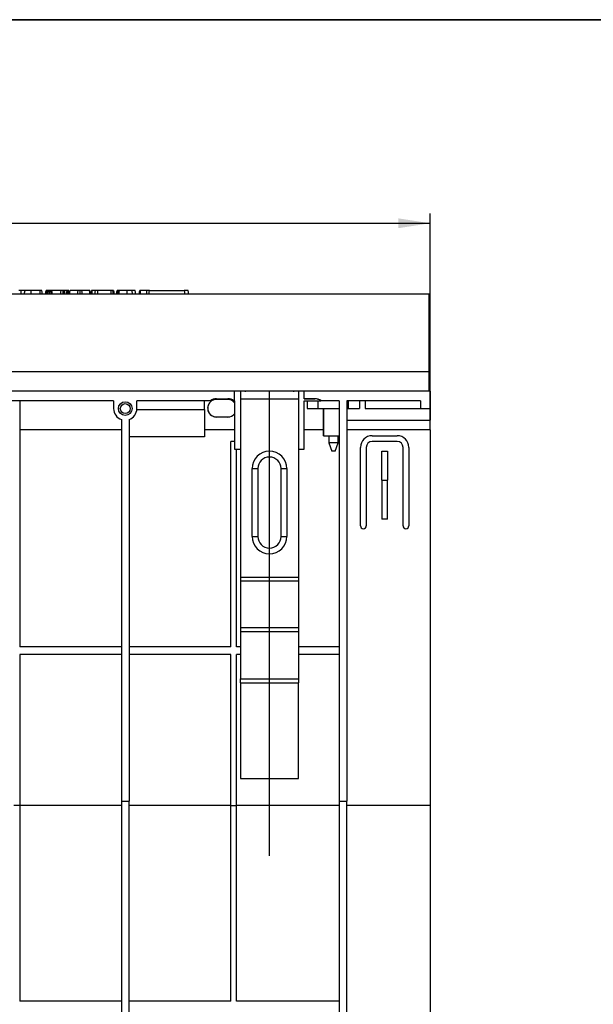
# Model space of a CAD drawing. Units: millimetres. Extents: x -1821 to 7132, y -31 to 4936.
# Drawn here: x 2214 to 2807, y 3133 to 4150 of the extents above; entities that cross this region are included whole.
import ezdxf

# ---------------------------------------------------------------- set-up
doc = ezdxf.new("R2010")
doc.units = ezdxf.units.MM
doc.header["$LTSCALE"] = 10
doc.layers.add('FORMAT', color=7, linetype='Continuous')
doc.styles.add('SLDTEXTSTYLE1', font='TXT', dxfattribs={"width": 0.7})
doc.dimstyles.new('SLDDIMSTYLE0', dxfattribs={"dimtxt": 33.930745, "dimasz": 33.02, "dimexe": 0, "dimexo": 0.0625, "dimgap": 8.482686, "dimtad": 2, "dimlfac": 0.5, "dimrnd": 1e-09, "dimzin": 12, "dimdsep": 46, "dimtxsty": 'SLDTEXTSTYLE1', "dimsah": 1, "dimcen": 0.09, "dimadec": 0, "dimazin": 3, "dimtfac": 1, "dimtofl": 0, "dimtmove": 0, "dimatfit": 3, "dimfxl": 0, "dimfrac": 2, "dimtolj": 1, "dimtzin": 12, "dimarcsym": 0})

# ---------------------------------------------------------------- blocks, each defined once
blk = doc.blocks.new('_D')
at = {"layer": 'FORMAT'}
for p, q in [((638.1, 3766.4), (638.1, 3949.8)), ((2638.1, 3726.4), (2638.1, 3949.8)), ((638.1, 3939.8), (2638.1, 3939.8))]:
    blk.add_line(p, q, dxfattribs=at)
for points in [[(638.1, 3939.8), (671.1, 3934.7), (671.1, 3944.9)], [(2638.1, 3939.8), (2605, 3944.9), (2605, 3934.7)]]:
    blk.add_solid(points, dxfattribs=at)
at = {"layer": 'FORMAT', "insert": (1583.2, 3987.6), "char_height": 37.04, "attachment_point": 1, "style": 'SLDTEXTSTYLE1'}
blk.add_mtext('1000', dxfattribs=at)

msp = doc.modelspace()

# ---------------------------------------------------------------- linework, layer by layer
at = {"color": 7, "linetype": 'Continuous', "lineweight": 25}
for p, q in [((2637.052, 3866.448), (639.052, 3866.448)), ((2215.684, 3870.448), (2213.315, 3870.448)), ((2215.55, 3866.448), (2215.684, 3870.448)), ((2219.188, 3870.448), (2215.684, 3870.448)), ((2218.833, 3866.448), (2219.538, 3870.448)), ((2225.741, 3866.448), (2225.752, 3870.448)), ((2235.216, 3870.448), (2225.752, 3870.448)), ((2235.23, 3866.448), (2235.216, 3870.448)), ((2237.676, 3866.448), (2236.97, 3870.448)), ((2240.805, 3866.448), (2241.511, 3870.448)), ((2242.326, 3866.448), (2243.031, 3870.448)), ((2242.896, 3870.448), (2242.393, 3870.448)), ((2243.308, 3866.448), (2243.753, 3870.448)), ((2245.264, 3866.448), (2245.261, 3870.448)), ((2247.056, 3866.448), (2246.553, 3870.448)), ((2247.79, 3866.448), (2247.085, 3870.448)), ((2256.72, 3870.448), (2247.085, 3870.448)), ((2256.091, 3866.448), (2256.72, 3870.448)), ((2258.816, 3866.448), (2258.798, 3870.448)), ((2260.518, 3866.448), (2259.988, 3870.448)), ((2261.169, 3866.448), (2260.464, 3870.448)), ((2263.069, 3870.448), (2260.567, 3870.448)), ((2262.449, 3866.448), (2263.069, 3870.448)), ((2263.916, 3866.448), (2263.926, 3870.448)), ((2264.636, 3866.448), (2264.243, 3870.448)), ((2264.513, 3870.448), (2264.243, 3870.448)), ((2265.046, 3866.448), (2264.513, 3870.448)), ((2265.434, 3866.59), (2264.754, 3870.448)), ((2265.409, 3866.448), (2266.119, 3870.448)), ((2265.548, 3866.448), (2266.233, 3870.448)), ((2266.233, 3870.448), (2266.119, 3870.448)), ((2274.322, 3870.448), (2266.233, 3870.448)), ((2273.647, 3866.448), (2274.322, 3870.448)), ((2276.416, 3866.448), (2276.412, 3870.448)), ((2278.753, 3866.448), (2278.085, 3870.448)), ((2286.25, 3870.448), (2278.085, 3870.448)), ((2286.936, 3866.448), (2286.25, 3870.448)), ((2286.358, 3870.448), (2286.25, 3870.448)), ((2287.066, 3866.448), (2286.358, 3870.448)), ((2287.418, 3866.448), (2288.124, 3870.448)), ((2289.046, 3866.448), (2289.053, 3870.448)), ((2292.283, 3870.448), (2289.053, 3870.448)), ((2291.743, 3866.448), (2292.45, 3870.448)), ((2294.632, 3866.448), (2294.648, 3870.448)), ((2308.495, 3870.448), (2294.648, 3870.448)), ((2308.514, 3866.448), (2308.495, 3870.448)), ((2310.994, 3866.448), (2310.288, 3870.448)), ((2311.946, 3866.448), (2311.241, 3870.448)), ((2311.946, 3866.448), (2311.241, 3870.448)), ((2314.046, 3866.448), (2314.754, 3870.448)), ((2314.41, 3866.448), (2314.982, 3870.448)), ((2315.238, 3866.448), (2315.943, 3870.448)), ((2315.532, 3866.448), (2316.241, 3870.448)), ((2315.639, 3868.724), (2315.645, 3870.448)), ((2324.982, 3866.448), (2324.983, 3870.448)), ((2330.454, 3866.448), (2330.113, 3870.448)), ((2334.081, 3866.448), (2333.376, 3870.448)), ((2334.082, 3866.448), (2333.376, 3870.448)), ((2337.292, 3866.448), (2337.997, 3870.448)), ((2338.882, 3866.448), (2338.897, 3870.448)), ((2345.206, 3870.448), (2338.897, 3870.448)), ((2345.214, 3866.448), (2345.206, 3870.448)), ((2347.508, 3866.448), (2348.214, 3870.448)), ((2348.214, 3870.448), (2384.214, 3870.448)), ((2384.919, 3866.448), (2384.214, 3870.448)), ((2388.703, 3866.448), (2387.997, 3870.448)), ((2637.052, 3786.448), (2637.052, 3866.448)), ((2637.052, 3786.448), (639.052, 3786.448)), ((2637.052, 3766.448), (2637.052, 3786.448)), ((2637.052, 3766.448), (639.052, 3766.448)), ((2436.052, 3756.448), (2436.052, 3766.448)), ((2442.052, 3765.864), (2442.052, 3758.448)), ((2447.052, 3766.448), (2447.052, 3765.864)), ((2497.052, 3765.864), (2497.052, 3766.448)), ((2502.052, 3765.864), (2502.052, 3758.448)), ((2508.052, 3758.686), (2508.052, 3766.448)), ((2638.052, 3766.448), (2637.052, 3766.448)), ((2638.052, 3766.448), (2638.052, 3748.448)), ((2311.052, 3756.448), (2102.052, 3756.448)), ((2214.052, 3756.448), (2214.052, 3502.448)), ((2311.052, 3756.448), (2311.052, 3748.448)), ((2411.005, 3756.448), (2335.052, 3756.448)), ((2335.052, 3748.448), (2335.052, 3756.448)), ((2405.052, 3747.448), (2405.052, 3756.448)), ((2417.252, 3758.686), (2429.052, 3758.686)), ((2417.252, 3757.865), (2417.252, 3758.686)), ((2429.052, 3757.865), (2417.252, 3757.865)), ((2429.052, 3757.865), (2429.052, 3758.686)), ((2436.052, 3756.448), (2435.298, 3756.448)), ((2436.052, 3756.448), (2436.052, 3706.448)), ((2442.052, 3758.448), (2502.052, 3758.448)), ((2442.052, 3758.448), (2442.052, 3574.515)), ((2502.052, 3758.448), (2502.052, 3574.515)), ((2519.052, 3758.686), (2508.052, 3758.686)), ((2508.052, 3758.686), (2508.052, 3758.555)), ((2508.052, 3758.555), (2519.052, 3758.555)), ((2508.052, 3706.448), (2508.052, 3756.448)), ((2508.052, 3756.448), (2525.09, 3756.448)), ((2511.052, 3756.448), (2511.052, 3748.448)), ((2519.052, 3758.555), (2519.052, 3758.686)), ((2522.399, 3748.448), (2522.399, 3756.448)), ((2525.298, 3756.448), (2525.09, 3756.448)), ((2544.052, 3756.448), (2525.298, 3756.448)), ((2544.052, 3756.448), (2544.052, 3342.995)), ((2628.052, 3756.448), (2552.052, 3756.448)), ((2552.052, 3756.448), (2552.052, 3342.995)), ((2553.704, 3748.448), (2553.704, 3756.448)), ((2565.052, 3756.448), (2565.052, 3748.448)), ((2571.052, 3756.448), (2571.052, 3748.448)), ((2628.052, 3756.448), (2628.052, 3748.448)), ((2335.01, 3747.448), (2405.052, 3747.448)), ((2405.052, 3747.448), (2405.052, 3719.448)), ((2511.052, 3748.448), (2522.399, 3748.448)), ((2522.399, 3748.448), (2544.052, 3748.448)), ((2527.871, 3726.448), (2527.871, 3748.448)), ((2528.153, 3720.448), (2528.153, 3748.448)), ((2552.052, 3748.448), (2553.704, 3748.448)), ((2553.704, 3748.448), (2565.052, 3748.448)), ((2571.052, 3748.448), (2628.052, 3748.448)), ((2628.052, 3748.448), (2638.052, 3748.448)), ((2638.052, 3748.448), (2638.052, 3736.419)), ((2319.052, 3737.134), (2319.052, 3342.995)), ((2327.052, 3737.134), (2327.052, 3342.995)), ((2417.252, 3739.83), (2417.252, 3739.761)), ((2417.252, 3739.83), (2429.052, 3739.83)), ((2429.052, 3739.761), (2417.252, 3739.761)), ((2429.052, 3739.83), (2429.052, 3739.761)), ((2552.052, 3736.419), (2638.052, 3736.419)), ((2638.052, 3726.448), (2638.052, 3736.419)), ((2319.052, 3726.448), (2214.052, 3726.448)), ((2436.052, 3726.448), (2405.052, 3726.448)), ((2527.871, 3726.448), (2508.052, 3726.448)), ((2527.799, 3720.448), (2527.799, 3726.448)), ((2638.052, 3726.448), (2552.052, 3726.448)), ((2638.052, 3726.448), (2638.052, 3338.575)), ((2405.052, 3719.448), (2327.052, 3719.448)), ((2432.052, 3502.448), (2432.052, 3714.448)), ((2436.052, 3714.448), (2432.052, 3714.448)), ((2527.799, 3720.448), (2528.153, 3720.448)), ((2528.153, 3720.448), (2544.052, 3720.448)), ((2533.252, 3720.448), (2533.252, 3713.048)), ((2533.252, 3713.048), (2536.336, 3704.448)), ((2542.852, 3713.048), (2533.252, 3713.048)), ((2539.767, 3704.448), (2542.852, 3713.048)), ((2542.852, 3713.048), (2542.852, 3720.448)), ((2578.052, 3720.448), (2604.052, 3720.448)), ((2604.052, 3714.448), (2578.052, 3714.448)), ((2436.052, 3706.448), (2442.052, 3706.448)), ((2438.052, 3502.448), (2438.052, 3706.448)), ((2502.052, 3706.448), (2508.052, 3706.448)), ((2539.767, 3704.448), (2536.336, 3704.448)), ((2566.052, 3627.448), (2566.052, 3708.448)), ((2572.052, 3708.448), (2572.052, 3627.448)), ((2588.052, 3704.448), (2594.052, 3704.448)), ((2588.052, 3674.448), (2588.052, 3704.448)), ((2594.052, 3704.448), (2594.052, 3674.448)), ((2610.052, 3627.448), (2610.052, 3708.448)), ((2616.052, 3708.448), (2616.052, 3627.448)), ((2454.052, 3686.448), (2460.052, 3686.448)), ((2454.052, 3616.448), (2454.052, 3686.448)), ((2460.052, 3686.448), (2460.052, 3616.448)), ((2484.052, 3686.448), (2490.052, 3686.448)), ((2484.052, 3616.448), (2484.052, 3686.448)), ((2490.052, 3686.448), (2490.052, 3616.448)), ((2588.052, 3674.448), (2594.052, 3674.448)), ((2588.052, 3674.448), (2588.052, 3634.448)), ((2594.052, 3634.448), (2594.052, 3674.448)), ((2594.052, 3634.448), (2588.052, 3634.448)), ((2454.052, 3616.448), (2460.052, 3616.448)), ((2484.052, 3616.448), (2490.052, 3616.448)), ((2442.052, 3574.515), (2502.052, 3574.515)), ((2442.052, 3574.515), (2442.052, 3570.515)), ((2442.052, 3570.515), (2502.052, 3570.515)), ((2442.052, 3570.515), (2442.052, 3522.409)), ((2502.052, 3574.515), (2502.052, 3570.515)), ((2502.052, 3570.515), (2502.052, 3522.409)), ((2442.052, 3522.409), (2502.052, 3522.409)), ((2442.052, 3522.409), (2442.052, 3518.409)), ((2442.052, 3518.409), (2502.052, 3518.409)), ((2442.052, 3518.409), (2442.052, 3469.376)), ((2502.052, 3522.409), (2502.052, 3518.409)), ((2502.052, 3518.409), (2502.052, 3469.376)), ((2319.052, 3502.448), (2214.052, 3502.448)), ((2432.052, 3502.448), (2327.052, 3502.448)), ((2442.052, 3502.448), (2438.052, 3502.448)), ((2544.052, 3502.448), (2502.052, 3502.448)), ((2319.052, 3494.448), (2214.052, 3494.448)), ((2214.052, 3494.448), (2214.052, 3338.575)), ((2432.052, 3494.448), (2327.052, 3494.448)), ((2432.052, 3338.575), (2432.052, 3494.448)), ((2438.052, 3338.575), (2438.052, 3494.448)), ((2442.052, 3494.448), (2438.052, 3494.448)), ((2544.052, 3494.448), (2502.052, 3494.448)), ((2442.052, 3465.376), (2442.052, 3469.376)), ((2442.052, 3469.376), (2502.052, 3469.376)), ((2502.052, 3469.376), (2502.052, 3465.376)), ((2442.052, 3465.376), (2442.052, 3366.52)), ((2442.052, 3465.376), (2502.052, 3465.376)), ((2502.052, 3366.52), (2502.052, 3465.376)), ((2442.052, 3366.52), (2502.052, 3366.52)), ((2214.052, 3338.575), (2208.052, 3338.575)), ((2214.052, 3338.575), (2214.052, 3136.448)), ((2319.052, 3338.575), (2214.052, 3338.575)), ((2319.052, 3342.995), (2327.052, 3342.995)), ((2319.052, 3342.995), (2319.052, 3063.995)), ((2327.052, 3063.995), (2327.052, 3342.995)), ((2432.052, 3338.575), (2327.052, 3338.575)), ((2432.052, 3338.575), (2438.052, 3338.575)), ((2432.052, 3136.448), (2432.052, 3338.575)), ((2438.052, 3136.448), (2438.052, 3338.575)), ((2544.052, 3338.575), (2438.052, 3338.575)), ((2544.052, 3342.995), (2552.052, 3342.995)), ((2544.052, 3342.995), (2544.052, 3063.995)), ((2552.052, 3063.995), (2552.052, 3342.995)), ((2638.052, 3338.575), (2552.052, 3338.575)), ((2638.052, 3338.575), (2638.052, 2836.448)), ((2319.052, 3136.448), (2214.052, 3136.448)), ((2432.052, 3136.448), (2327.052, 3136.448)), ((2544.052, 3136.448), (2438.052, 3136.448))]:
    msp.add_line(p, q, dxfattribs=at)
at = {"color": 8, "linetype": 'Continuous', "lineweight": 25}
msp.add_line((2242.388, 3866.802), (2242.393, 3870.448), dxfattribs=at)
at = {"color": 7, "linetype": 'Continuous', "lineweight": 25, "flags": 128}
for points in [[(2315.853, 3866.448), (2316.182, 3868.52), (2316.488, 3870.448)], [(2316.685, 3866.448), (2316.914, 3868.52), (2317.128, 3870.448)]]:
    msp.add_lwpolyline(points, dxfattribs=at)
at = {"color": 7, "linetype": 'Continuous', "lineweight": 25}
for radius in [7.1, 5.1]:
    msp.add_circle((2323.052, 3748.448), radius, dxfattribs=at)
for centre, radius, start, end in [((2417.252, 3748.848), 9.087, 123.244905, 270), ((2417.252, 3748.848), 9.017, 90, 270), ((2417.252, 3748.848), 9.838, 90, 129.418186), ((2429.052, 3748.848), 9.838, 50.581814, 90), ((2429.052, 3748.848), 9.017, 39.079469, 90), ((2429.052, 3748.848), 9.087, 39.618403, 56.755095), ((2519.052, 3748.848), 9.838, 50.581814, 90), ((2519.052, 3748.848), 9.707, 51.531485, 90), ((2323.052, 3748.448), 12, 180, 250.528779), ((2323.052, 3748.448), 12, 289.471221, 0), ((2429.052, 3748.848), 9.017, 270, 320.920531), ((2429.052, 3748.848), 9.087, 270, 320.381597), ((2578.052, 3708.448), 12, 90, 180), ((2578.052, 3708.448), 6, 90, 180), ((2604.052, 3708.448), 12, 0, 90), ((2604.052, 3708.448), 6, 0, 90), ((2472.052, 3686.448), 18, 0, 180), ((2472.052, 3686.448), 12, 0, 180), ((2569.052, 3627.448), 3, 180, 0), ((2613.052, 3627.448), 3, 180, 0), ((2472.052, 3616.448), 18, 180, 0), ((2472.052, 3616.448), 12, 180, 0)]:
    msp.add_arc(centre, radius, start, end, dxfattribs=at)
for points, knots in [([(2225.752, 3870.448), (2224.989, 3870.448), (2223.598, 3870.448), (2221.701, 3870.448), (2220.288, 3870.448), (2219.594, 3870.448), (2219.551, 3870.448), (2219.538, 3870.448)], [0, 0, 0, 0, 0.23083844, 0.42104448, 0.65782348, 0.89852082, 1, 1, 1, 1]), ([(2236.97, 3870.448), (2236.947, 3870.448), (2236.914, 3870.448), (2236.568, 3870.448), (2236.158, 3870.448), (2235.684, 3870.448), (2235.353, 3870.448), (2235.216, 3870.448)], [0, 0, 0, 0, 0.35161222, 0.50628906, 0.66204862, 0.86030207, 1, 1, 1, 1]), ([(2242.393, 3870.448), (2242.281, 3870.448), (2242.083, 3870.448), (2241.821, 3870.448), (2241.647, 3870.448), (2241.529, 3870.448), (2241.518, 3870.448), (2241.511, 3870.448)], [0, 0, 0, 0, 0.22773899, 0.39885552, 0.57152664, 0.72649693, 1, 1, 1, 1]), ([(2243.753, 3870.448), (2243.573, 3870.448), (2243.256, 3870.448), (2243.055, 3870.448), (2243.037, 3870.448), (2243.031, 3870.448)], [0, 0, 0, 0, 0.45967401, 0.80999834, 1, 1, 1, 1]), ([(2245.261, 3870.448), (2245.005, 3870.448), (2244.611, 3870.448), (2244.102, 3870.448), (2243.871, 3870.448), (2243.753, 3870.448)], [0, 0, 0, 0, 0.477554718, 0.733402131, 1, 1, 1, 1]), ([(2246.553, 3870.448), (2246.375, 3870.448), (2246.098, 3870.448), (2245.639, 3870.448), (2245.389, 3870.448), (2245.261, 3870.448)], [0, 0, 0, 0, 0.47089474, 0.72942745, 1, 1, 1, 1]), ([(2247.085, 3870.448), (2247.06, 3870.448), (2247.01, 3870.448), (2246.735, 3870.448), (2246.571, 3870.448), (2246.553, 3870.448)], [0, 0, 0, 0, 0.47049205, 0.94256378, 1, 1, 1, 1]), ([(2258.798, 3870.448), (2258.527, 3870.448), (2258.027, 3870.448), (2257.32, 3870.448), (2256.939, 3870.448), (2256.757, 3870.448), (2256.72, 3870.448)], [0, 0, 0, 0, 0.30742181, 0.56881474, 0.91325902, 1, 1, 1, 1]), ([(2259.988, 3870.448), (2259.841, 3870.448), (2259.574, 3870.448), (2259.12, 3870.448), (2258.874, 3870.448), (2258.798, 3870.448)], [0, 0, 0, 0, 0.45627239, 0.83048247, 1, 1, 1, 1]), ([(2260.464, 3870.448), (2260.447, 3870.448), (2260.422, 3870.448), (2260.249, 3870.448), (2260.077, 3870.448), (2259.988, 3870.448)], [0, 0, 0, 0, 0.47297966, 0.72892633, 1, 1, 1, 1]), ([(2263.926, 3870.448), (2263.819, 3870.448), (2263.603, 3870.448), (2263.305, 3870.448), (2263.157, 3870.448), (2263.079, 3870.448), (2263.069, 3870.448)], [0, 0, 0, 0, 0.28818674, 0.58070456, 0.94752177, 1, 1, 1, 1]), ([(2264.243, 3870.448), (2264.21, 3870.448), (2264.131, 3870.448), (2264.02, 3870.448), (2263.947, 3870.448), (2263.926, 3870.448)], [0, 0, 0, 0, 0.3348097, 0.8113159, 1, 1, 1, 1]), ([(2264.754, 3870.448), (2264.745, 3870.448), (2264.732, 3870.448), (2264.636, 3870.448), (2264.555, 3870.448), (2264.513, 3870.448)], [0, 0, 0, 0, 0.479330868, 0.734945237, 1, 1, 1, 1]), ([(2276.412, 3870.448), (2276.167, 3870.448), (2275.719, 3870.448), (2275.16, 3870.448), (2274.648, 3870.448), (2274.453, 3870.448), (2274.322, 3870.448)], [0, 0, 0, 0, 0.22918354, 0.41947027, 0.60969591, 1, 1, 1, 1]), ([(2278.085, 3870.448), (2278.007, 3870.448), (2277.851, 3870.448), (2277.5, 3870.448), (2277.053, 3870.448), (2276.682, 3870.448), (2276.468, 3870.448), (2276.412, 3870.448)], [0, 0, 0, 0, 0.26992769, 0.5421936, 0.73648821, 0.93149707, 1, 1, 1, 1]), ([(2289.053, 3870.448), (2288.93, 3870.448), (2288.718, 3870.448), (2288.451, 3870.448), (2288.275, 3870.448), (2288.161, 3870.448), (2288.126, 3870.448), (2288.124, 3870.448), (2288.124, 3870.448)], [0, 0, 0, 0, 0.25209412, 0.43129793, 0.58210267, 0.73307289, 0.94623052, 1, 1, 1, 1]), ([(2294.648, 3870.448), (2294.353, 3870.448), (2293.854, 3870.448), (2293.176, 3870.448), (2292.757, 3870.448), (2292.488, 3870.448), (2292.46, 3870.448), (2292.45, 3870.448)], [0, 0, 0, 0, 0.2651869, 0.4480003, 0.6897129, 0.88714581, 1, 1, 1, 1]), ([(2294.575, 3870.448), (2294.544, 3870.448), (2294.419, 3870.448), (2294.295, 3870.448), (2294.22, 3870.448), (2294.216, 3870.448), (2294.214, 3870.448)], [0, 0, 0, 0, 0.11334114, 0.46733001, 0.76568651, 1, 1, 1, 1]), ([(2310.288, 3870.448), (2310.25, 3870.448), (2310.175, 3870.448), (2309.803, 3870.448), (2309.323, 3870.448), (2308.899, 3870.448), (2308.619, 3870.448), (2308.495, 3870.448)], [0, 0, 0, 0, 0.28318596, 0.56607684, 0.72157943, 0.87618158, 1, 1, 1, 1]), ([(2311.241, 3870.448), (2311.224, 3870.448), (2311.204, 3870.448), (2310.833, 3870.448), (2310.771, 3870.448)], [0, 0, 0, 0, 0.835574557, 1, 1, 1, 1]), ([(2314.982, 3870.448), (2314.926, 3870.448), (2314.832, 3870.448), (2314.771, 3870.448), (2314.76, 3870.448), (2314.754, 3870.448)], [0, 0, 0, 0, 0.42342223, 0.70817036, 1, 1, 1, 1]), ([(2315.645, 3870.448), (2315.56, 3870.448), (2315.388, 3870.448), (2315.156, 3870.448), (2315.038, 3870.448), (2314.982, 3870.448)], [0, 0, 0, 0, 0.342112021, 0.687786836, 1, 1, 1, 1]), ([(2316.488, 3870.448), (2316.424, 3870.448), (2316.327, 3870.448), (2316.265, 3870.448), (2316.249, 3870.448), (2316.241, 3870.448)], [0, 0, 0, 0, 0.48903879, 0.74270937, 1, 1, 1, 1]), ([(2317.128, 3870.448), (2317.047, 3870.448), (2316.881, 3870.448), (2316.646, 3870.448), (2316.541, 3870.448), (2316.488, 3870.448)], [0, 0, 0, 0, 0.31901421, 0.65272437, 1, 1, 1, 1]), ([(2324.983, 3870.448), (2324.233, 3870.448), (2322.09, 3870.448), (2319.353, 3870.448), (2317.682, 3870.448), (2317.128, 3870.448)], [0, 0, 0, 0, 0.26422127, 0.75597198, 1, 1, 1, 1]), ([(2330.113, 3870.448), (2329.713, 3870.448), (2328.912, 3870.448), (2327.201, 3870.448), (2325.867, 3870.448), (2324.983, 3870.448)], [0, 0, 0, 0, 0.25142143, 0.50344976, 1, 1, 1, 1]), ([(2333.376, 3870.448), (2333.283, 3870.448), (2333.126, 3870.448), (2331.984, 3870.448), (2330.882, 3870.448), (2330.232, 3870.448), (2330.113, 3870.448)], [0, 0, 0, 0, 0.39155996, 0.6657221, 0.93916694, 1, 1, 1, 1]), ([(2338.897, 3870.448), (2338.735, 3870.448), (2338.497, 3870.448), (2338.234, 3870.448), (2338.088, 3870.448), (2338.004, 3870.448), (2337.999, 3870.448), (2337.997, 3870.448)], [0, 0, 0, 0, 0.309257, 0.4573559, 0.60531443, 0.82059945, 1, 1, 1, 1]), ([(2348.214, 3870.448), (2348.047, 3870.448), (2347.645, 3870.448), (2346.572, 3870.448), (2345.653, 3870.448), (2345.206, 3870.448)], [0, 0, 0, 0, 0.26649826, 0.64360735, 1, 1, 1, 1]), ([(2387.997, 3870.448), (2387.934, 3870.448), (2387.814, 3870.448), (2386.863, 3870.448), (2385.744, 3870.448), (2384.77, 3870.448), (2384.21, 3870.448), (2384.074, 3870.448)], [0, 0, 0, 0, 0.287668747, 0.546997438, 0.741657127, 0.937566991, 1, 1, 1, 1])]:
    msp.add_open_spline(points, degree=3, knots=knots, dxfattribs=at)
for points in [[(2412.27, 3756.448), (2411.813, 3756.448), (2411.399, 3756.448), (2411.005, 3756.448)], [(2435.298, 3756.448), (2434.904, 3756.448), (2434.49, 3756.448), (2434.033, 3756.448)]]:
    msp.add_open_spline(points, degree=3, dxfattribs=at)
at = {"layer": 'FORMAT', "color": 7, "lineweight": 35}
msp.add_line((200, 4150), (5890, 4150), dxfattribs=at)
at = {"layer": 'FORMAT'}
msp.add_line((2472.053, 3286.51), (2472.052, 3767.265), dxfattribs=at)

# ---------------------------------------------------------------- dimensions: what is measured, and where the dimension line sits
dim = msp.add_linear_dim(base=(2638.052, 3939.804), p1=(638.052, 3766.448), p2=(2638.052, 3726.448), dimstyle='SLDDIMSTYLE0', dxfattribs=at)
dim.commit()
dim.dimension.update_dxf_attribs({"geometry": '_D', "text_midpoint": (1622.949, 3939.804), "dimtype": 160})

doc.saveas('drawing.dxf')
